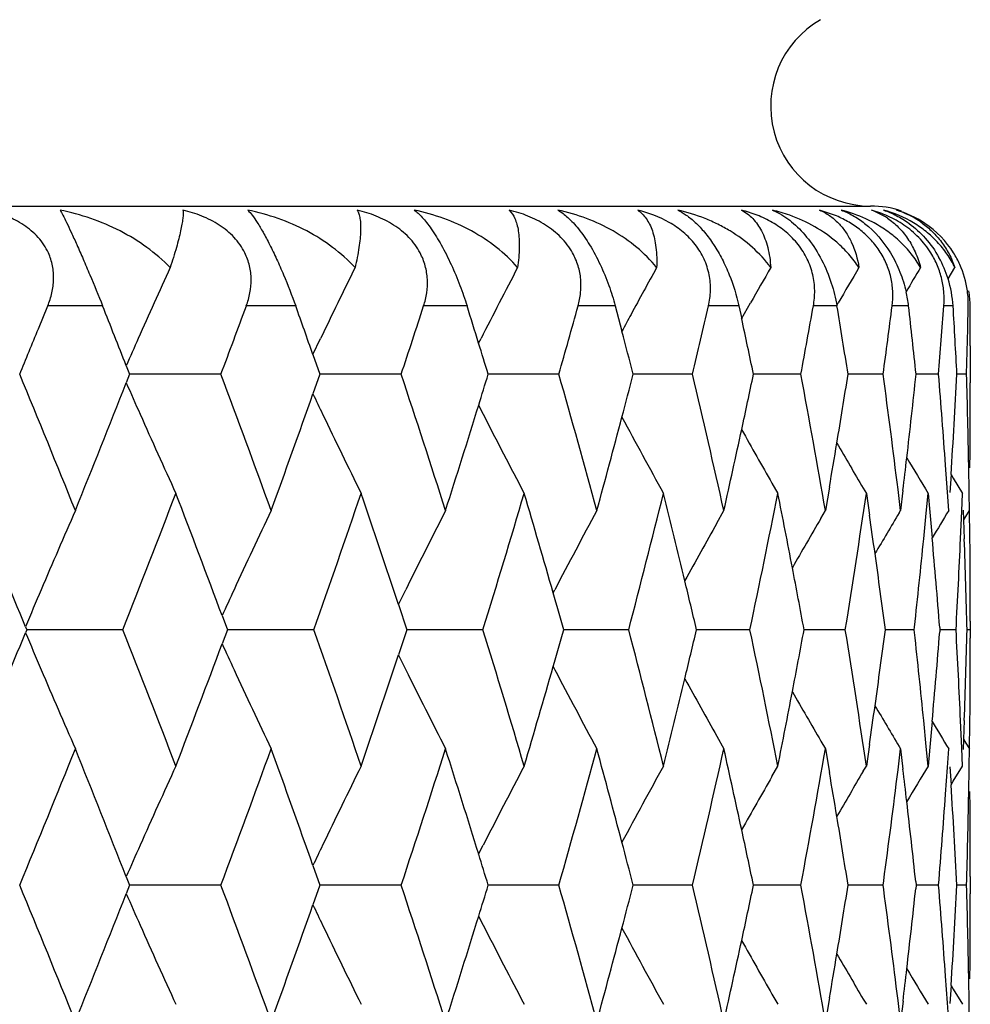
# Model space of a CAD drawing. Units: inches. Extents: x 3.9 to 18, y 5 to 13.6.
# Drawn here: x 11.4 to 11.6, y 8 to 8.2 of the extents above; entities that cross this region are included whole.
import ezdxf

# ---------------------------------------------------------------- set-up
doc = ezdxf.new("R2010")
doc.units = ezdxf.units.IN
doc.header["$LTSCALE"] = 1.21
doc.header["$MEASUREMENT"] = 0
doc.layers.get('0').update_dxf_attribs({"linetype": 'CONTINUOUS'})

msp = doc.modelspace()

# ---------------------------------------------------------------- linework, layer by layer
at = {"color": 7, "linetype": 'Continuous'}
for p, q in [((10.3276923427, 8.1489195021), (11.5476923427, 8.1489195021)), ((11.5408869305, 8.1469385142), (11.537487282, 8.1480904481)), ((11.5632219196, 8.1343119838), (11.5646078124, 8.136593128)), ((11.3809648725, 8.1243575596), (11.3828323909, 8.128918969099999)), ((11.4965416972, 8.128918969099999), (11.4978928964, 8.1238259402)), ((11.5213209911, 8.128918969099999), (11.521882737, 8.126327125)), ((11.5218756161, 8.1263308447), (11.5236698814, 8.1295148612)), ((11.5409454547, 8.129027921799999), (11.5412288158, 8.1295148612)), ((11.5671869705, 8.1243575596), (11.567287197, 8.128918969099999)), ((11.567075741, 8.1197961588), (11.5671869705, 8.1243575596)), ((11.4359681436, 8.1191761054), (11.4375048205, 8.1223954163)), ((11.4691728398, 8.1214590667), (11.4696495816, 8.1223954163)), ((11.5676892646, 8.120944166100001), (11.567693348, 8.1169567674)), ((11.4359733133, 8.1191724606), (11.4373611091, 8.1152347866)), ((11.566953509, 8.1152347866), (11.567075741, 8.1197961588)), ((11.3985641597, 8.1169392709), (11.3992345069, 8.1152347866)), ((11.5676923427, 8.116957018099999), (11.5676923427, 8.1135142486)), ((11.399234251, 8.1152356529), (11.3985646503, 8.1135333498)), ((11.4175404124, 8.1152351964), (11.399234411, 8.1152349736)), ((11.4373608275, 8.1152356529), (11.4359748749, 8.1113039022)), ((11.4406212412, 8.1152350195), (11.4373611136, 8.1152349987)), ((11.4536585317, 8.1152351964), (11.4406212412, 8.1152350195)), ((11.4852423215, 8.1152351964), (11.4710966328, 8.115235010800001)), ((11.5120142225, 8.1152351964), (11.5001442789, 8.1152350251)), ((11.5277368081, 8.1152351051), (11.5242500714, 8.1152350513)), ((11.5337389621, 8.1152351964), (11.5277368081, 8.1152351051)), ((11.5502256225, 8.1152351964), (11.5432002272, 8.1152350851)), ((11.5613293185, 8.1152351964), (11.5568292244, 8.115235117200001)), ((11.5669524704, 8.1152351964), (11.5650181564, 8.1152351499)), ((11.4691698111, 8.109016329), (11.4700798053, 8.1072303252)), ((11.563114455, 8.091645256), (11.5627326464, 8.0970326812)), ((11.5674692492, 8.0913950394), (11.5673742975, 8.0970326812)), ((11.5638429285, 8.0951547125), (11.5636090371, 8.0915388696)), ((11.5638326143, 8.0951504203), (11.5642679123, 8.0944341945)), ((11.5279497475, 8.0934370258), (11.5291352855, 8.0913738616)), ((11.5642679123, 8.0944341945), (11.566134661, 8.0913738616)), ((11.5394672959, 8.092638455), (11.5386573617, 8.0879312623)), ((11.5462502696, 8.0923997112), (11.5468580146, 8.0913738616)), ((11.5468583327, 8.091373927000001), (11.5474933076, 8.0870280239)), ((11.5537199051, 8.087931067000001), (11.5532045403, 8.092155594600001)), ((11.5542041179, 8.09197026), (11.5537199352, 8.0879312623)), ((11.5588521378, 8.087435274), (11.5592277278, 8.0913737307)), ((11.5592276956, 8.091373927000001), (11.5595814853, 8.0875824383)), ((11.5633688193, 8.087931067000001), (11.563114455, 8.091645256)), ((11.5659873668, 8.087818718300001), (11.5661349973, 8.0913737307)), ((11.5675192661, 8.087931067000001), (11.5674692492, 8.0913950394)), ((11.516881119, 8.0853910729), (11.5183134281, 8.0879312259)), ((11.5377474461, 8.086373736), (11.5386572954, 8.0879312259)), ((11.5534365357, 8.0874585792), (11.5537198611, 8.0879312259)), ((11.5583475351, 8.082272250599999), (11.5588521378, 8.087435274)), ((11.5595814853, 8.0875824383), (11.5600494169, 8.0824392187)), ((11.5657437407, 8.082272250599999), (11.5659873668, 8.087818718300001)), ((11.5662671872, 8.088041626), (11.5663455393, 8.0859934654)), ((11.5668039871, 8.086763489700001), (11.5675191817, 8.0879312259)), ((11.5676155269, 8.0828458938), (11.5675628795, 8.0879314528)), ((11.5663455393, 8.0859934654), (11.5664822292, 8.0822723815)), ((11.566392869, 8.0860910446), (11.5668039871, 8.086763489700001)), ((11.4531110873, 8.0691377532), (11.4545624113, 8.0720746989)), ((11.4841063241, 8.071463249299999), (11.4844266527, 8.0720746989)), ((11.4531205214, 8.069133815199999), (11.454796294, 8.0640695345)), ((11.4177757883, 8.0668821366), (11.4188257458, 8.0640695345)), ((11.5676923427, 8.0657896138), (11.5676923427, 8.0623495883)), ((11.378381384, 8.064664907000001), (11.3786269799, 8.0640695345)), ((11.3786269966, 8.0640699308), (11.3783814171, 8.0634745858)), ((11.3978788707, 8.0640697073), (11.3786272022, 8.0640697724)), ((11.41882577, 8.0640699308), (11.4177758188, 8.0612572775)), ((11.4361474434, 8.0640697073), (11.4188261786, 8.06406976)), ((11.4547963255, 8.0640699308), (11.4531205679, 8.0590055496)), ((11.4700355748, 8.0640697073), (11.4547969444, 8.064069740499999)), ((11.4992454547, 8.0640697073), (11.4862228408, 8.064069715499999)), ((11.5235203857, 8.0640697073), (11.512829134, 8.0640696869)), ((11.5426470388, 8.0640697073), (11.5343809557, 8.0640696618)), ((11.5564573282, 8.0640697073), (11.550687605, 8.0640696532)), ((11.5564577961, 8.0640695345), (11.5565164198, 8.0646102725)), ((11.5565165033, 8.0635291857), (11.5564578728, 8.0640699308)), ((11.5615741965, 8.0644911969), (11.5616079978, 8.0640695345)), ((11.5616080605, 8.0640699308), (11.561574266, 8.063648293)), ((11.5648298887, 8.0640697073), (11.5616096609, 8.064069676699999)), ((11.5676913747, 8.0640696109), (11.5670465814, 8.0640696141)), ((11.453111131, 8.0590015295), (11.4545622105, 8.0560649207)), ((11.4841063667, 8.0566759891), (11.4844264853, 8.0560649207)), ((11.5588523948, 8.0407045233), (11.5583478245, 8.0458668225)), ((11.5600496925, 8.045700564199999), (11.5595818322, 8.0405576512)), ((11.5659876478, 8.040321069800001), (11.5657440104, 8.0458668225)), ((11.5664824743, 8.045866953600001), (11.5663458395, 8.0421465264)), ((11.5675631793, 8.0402083327), (11.5676157793, 8.0452931822)), ((11.5168813921, 8.042747985), (11.5183132799, 8.0402086121)), ((11.5377477619, 8.0417653479), (11.5386571811, 8.0402086121)), ((11.5663458395, 8.0421465264), (11.5662675092, 8.0400985066)), ((11.5663351878, 8.0421431779), (11.5668043848, 8.041375674500001)), ((11.538657477, 8.0402086906), (11.5394676255, 8.0355004742)), ((11.5474936684, 8.0411120057), (11.5468586129, 8.036765321)), ((11.5532046761, 8.035983117799999), (11.553720106, 8.0402084946)), ((11.5534368886, 8.0406805326), (11.5537197817, 8.0402086121)), ((11.5537200782, 8.0402086906), (11.5542044137, 8.0361687057)), ((11.5592281003, 8.0367651242), (11.5588523948, 8.0407045233)), ((11.5595818322, 8.0405576512), (11.5592279928, 8.036765321)), ((11.5631146298, 8.036493419700001), (11.5633690209, 8.0402084946)), ((11.5661353413, 8.0367651242), (11.5659876478, 8.040321069800001)), ((11.5668043848, 8.041375674500001), (11.5675191739, 8.0402086121)), ((11.567469468, 8.0367436191), (11.5675194667, 8.0402084946)), ((11.5279502477, 8.0347025198), (11.5291354097, 8.0367650583)), ((11.5462507422, 8.0357398394), (11.5468581058, 8.0367650583)), ((11.5627329201, 8.031106756), (11.5631146298, 8.036493419700001)), ((11.5636093026, 8.0366001205), (11.5638432272, 8.032984208)), ((11.564267985, 8.0337047659), (11.5661346842, 8.0367650583)), ((11.5673745757, 8.031106756), (11.567469468, 8.0367436191)), ((11.5638326426, 8.0329884572), (11.564267985, 8.0337047659)), ((11.4691700757, 8.0191226088), (11.4700802319, 8.020908853)), ((11.4359753336, 8.0168350386), (11.4373612196, 8.0129034947)), ((11.3985650584, 8.0146057168), (11.3992346287, 8.0129034947)), ((11.5676923427, 8.0146257668), (11.5676923427, 8.0111826073)), ((11.3992346476, 8.0129049233), (11.3985652546, 8.01120303)), ((11.417540472, 8.012903849), (11.3992346921, 8.0129043749)), ((11.4373612972, 8.0129049233), (11.4359756918, 8.0089737911)), ((11.4406213429, 8.0129042402), (11.4373613705, 8.0129043298)), ((11.453658605, 8.012903849), (11.4406213429, 8.0129042402)), ((11.485242408, 8.012903849), (11.4710968527, 8.0129042755)), ((11.5120143213, 8.012903849), (11.5001444791, 8.0129042268)), ((11.5277367624, 8.0129040955), (11.5242502352, 8.0129041886)), ((11.5337390724, 8.012903849), (11.5277367624, 8.0129040955)), ((11.5502257434, 8.012903849), (11.5432003533, 8.0129041414)), ((11.5502267377, 8.0129034947), (11.5503427445, 8.0137643262)), ((11.5503433308, 8.012044167), (11.55022727, 8.0129049233)), ((11.5567529984, 8.0136155701), (11.5568291781, 8.0129034947)), ((11.5568295283, 8.0129049233), (11.5567534046, 8.0121929613)), ((11.5613294488, 8.012903849), (11.5568293097, 8.012904050700001)), ((11.566952609, 8.012903849), (11.5650181942, 8.012903916299999)), ((11.4691704202, 8.0066858697), (11.4700803363, 8.0049001399)), ((11.5631161642, 7.989317793400001), (11.5627345451, 7.994700428300001)), ((11.5674711087, 7.989067626000001), (11.5673760772, 7.994700428300001)), ((11.5638448486, 7.9928269968), (11.5636110814, 7.9892114243)), ((11.5638329395, 7.9928217797), (11.564267972, 7.9921060349)), ((11.5279522001, 7.9911046226), (11.5291354242, 7.989045616499999)), ((11.564267972, 7.9921060349), (11.566134886, 7.989045616499999)), ((11.5394694554, 7.990310774099999), (11.5386587058, 7.9855981503)), ((11.5462528345, 7.990067355800001), (11.5468581836, 7.989045616499999)), ((11.5537222066, 7.9855979502), (11.5532060906, 7.9898280288)), ((11.5542062419, 7.989642720499999), (11.5537214883, 7.9855981503)), ((11.5633709856, 7.9855979502), (11.5631161642, 7.989317793400001)), ((11.5675212782, 7.9855979502), (11.5674711087, 7.989067626000001))]:
    msp.add_line(p, q, dxfattribs=at)
at = {"color": 9, "linetype": 'Continuous'}
for p, q in [((11.393820879, 8.1289195021), (11.3828307667, 8.1289195021)), ((11.432509958, 8.1289195021), (11.4226216819, 8.1289195021)), ((11.466850562, 8.1289195021), (11.4581510206, 8.1289195021)), ((11.4965409045, 8.1289195021), (11.4891065498, 8.1289195021)), ((11.5213200658, 8.1289195021), (11.5152162311, 8.1289195021)), ((11.5409702856, 8.1289195021), (11.5362506117, 8.1289195021)), ((11.5553188772, 8.1289195021), (11.5520248407, 8.1289195021)), ((11.5642397446, 8.1289195021), (11.5624002936, 8.1289195021))]:
    msp.add_line(p, q, dxfattribs=at)
at = {"color": 7, "linetype": 'Continuous'}
for centre, radius, start, end in [((11.5476923427, 8.1689195021), 0.02, 119.9999999996, 270), ((11.5208187109, 8.1169850412), 0.0319309337, 70.4234172883, 76.9431755663), ((11.5351703682, 8.1211765742), 0.0277218815, 65.3447321038, 76.1326154576), ((11.5476923427, 8.1289195021), 0.02, 71.8236102898, 90), ((11.543117821, 8.1346566115), 0.0142500253, 56.07619846310001, 70.5141160745), ((11.5441972949, 8.1252752821), 0.0236140901, 59.0503775933, 75.05358955980002), ((11.5472561671, 8.1284591025), 0.0204245777, 56.24342980350001, 73.9794681309), ((11.5475940525, 8.1310500802), 0.0178452446, 54.13621542939999, 72.7262315377), ((11.5354612722, 8.1218215612), 0.0270143428, 61.3446628821, 65.33481084270001), ((11.5476554376, 8.1290535458), 0.0197084933, 32.13539045099999, 56.2482097959), ((11.5414504075, 8.1275160426), 0.0228308277, 17.3090995763, 29.0329900824), ((11.5479038763, 8.1292340901), 0.0194020927, 24.24947688699999, 32.0741620704), ((12.7895527693, 7.5061298052), 1.5191944667, 155.4807822113, 156.0679535542), ((12.7554522392, 7.4913907775), 1.4612159036, 153.7970730142, 154.1059993049), ((12.7403577377, 7.474869557000001), 1.4261797526, 152.3555579766, 152.6760996497), ((12.7339440415, 7.459572258300001), 1.4032353345, 151.1530643496, 151.5895919049), ((12.7309408303, 7.4470982685), 1.3867932615, 150.1859670984, 150.5224544611), ((12.7310381069, 7.4368140506), 1.3767645268, 149.4508059544, 149.7922573068), ((12.7317368223, 7.4296134895), 1.3704532059, 148.9441828209, 149.1797727639), ((11.5480657851, 8.1293055846), 0.0192251063, 7.768236214600002, 24.2533850884), ((11.5415123036, 8.127520307100001), 0.0227704704, 3.5229183427, 17.3451933143), ((11.5295361051, 8.125969417), 0.0259509988, 6.5274411002, 12.8809595405), ((11.5481183424, 8.1293164816), 0.0191715588, 358.8135094805999, 7.7571993054), ((11.5475339171, 8.1287880425), 0.0201210033, 0.3743420105, 8.917038145900003), ((8.384418203200001, 6.9305273265), 3.2392358897, 21.4853246698, 21.7132252784), ((8.6188075973, 9.162344559800001), 2.988201986, 339.4873205331, 339.767208933), ((8.7301063725, 7.163290496599999), 2.8697432342, 19.4564164644, 19.6629272671), ((12.7624788378, 7.4879795102), 1.4690267827, 154.1059907585, 154.4142550794), ((8.9160254306, 8.955993340800001), 2.6732869185, 341.6691464196, 341.9778396509), ((9.0045297909, 7.3575019104), 2.5803315823, 17.2216271706, 17.3951752946), ((12.7455852143, 7.4721682374), 1.4320639381, 152.6760834502, 152.9962390084), ((9.151502084299999, 8.7817120314), 2.4270437017, 344.0615506494999, 344.3972326551), ((9.3359916043, 8.6316936799), 2.2364725534, 346.6484248528, 347.0084699982), ((9.4766329019, 8.4999391527), 2.0927703294, 349.4073409869, 349.7882470337), ((9.5177334157, 7.7923857258), 2.0510354223, 9.056470024500001, 9.4437756037), ((9.5781713054, 8.3815420063), 1.9899553451, 352.3092771686, 352.7066722708), ((9.6060157362, 7.907024025399999), 1.9618931275, 6.092129020500001, 6.4941900577), ((9.643936914700001, 8.2722352726), 1.9238105378, 355.3189359673, 355.7277323851001), ((9.6591608909, 8.0139821726), 1.9085441429, 3.0410993002, 3.4525690405), ((9.678054833300001, 8.1170151899), 1.8896385159, 0.119130678, 0.3609371908), ((12.7372604747, 7.4577742391), 1.4070078124, 151.5894467787, 151.7458479269), ((9.3924593089, 7.6661572885), 2.1785776128, 11.8958522294, 12.1941441173), ((8.2410226815, 9.4125780361), 3.3939282489, 337.5266183588, 337.6931848108001), ((9.2260463864, 7.5238145015), 2.349744729, 14.5778686346, 14.7944292372), ((12.8021063018, 7.500552582999999), 1.5329311532, 156.0677533553, 156.2905626785), ((9.0109389264, 7.3594890987), 2.5736214456, 17.0766438747, 17.2216148762), ((8.2767754267, 6.8326934775), 3.3552326237, 21.9695280757, 22.4732059026), ((8.644781757899999, 7.0778698072), 2.9604600159, 19.9490193677, 20.5122096821), ((8.9362034768, 7.2812000606), 2.6520180689, 17.7097481338, 18.3300836163), ((8.9934888952, 8.8765166936), 2.5919273277, 342.7758542318, 342.9196602970001), ((9.166932359, 7.4532138333), 2.4109827927, 15.2636342117, 15.9373365429), ((9.2128975461, 8.71023548), 2.3633709064, 345.2029992165, 345.418376542), ((9.347350581699999, 7.601532656), 2.224783833, 12.6284186254, 13.350075139), ((9.3828398943, 8.5664855479), 2.1884379122, 347.8035554293, 348.1004056767), ((9.4843569589, 7.732047205800001), 2.0848988681, 9.8282874191, 10.590731489), ((9.5103504246, 8.4393966193), 2.0585325298, 350.5510356029, 350.9398151590001), ((9.5816049968, 7.8494807657), 1.9864782487, 7.0169719011, 7.688190511899999), ((9.5997999242, 8.3242378066), 1.9681574612, 353.4132466096, 353.9041652783999), ((9.6436837224, 7.9583173729), 1.9240557969, 4.1343410999, 4.6780098389), ((9.654024693, 8.2168834014), 1.9136936971, 356.3529941897, 356.955244709), ((9.6723676649, 8.0622925889), 1.895325047, 1.3254544016, 1.6006799228), ((8.3507204158, 9.313402354099999), 3.2755213486, 338.0294428033999, 338.5115351706), ((12.8054377776, 8.7313237422), 1.5365469981, 203.707405067, 203.9642263332), ((9.674684150800001, 8.1135674256), 1.8930087119, 359.4821651192, 359.9983773904), ((8.7032042721, 9.0768429574), 2.8983272476, 340.0499473026, 340.5407311068), ((12.7668897102, 8.7445405709), 1.473890779, 205.4446579595, 205.6199613839), ((8.9821642011, 8.8800339173), 2.603785638, 342.2892419644, 342.7757194069), ((12.7858846996, 8.7226569104), 1.5151592366, 203.9650603318, 204.622933158), ((12.7573920418, 8.7399981849), 1.4633627757, 205.6203922123, 206.3109381409), ((12.7418390457, 8.756339155), 1.4278353682, 207.0398704701, 207.7565482877), ((9.202525041900001, 8.7129774174), 2.3740997024, 344.7353953403, 345.2029529125), ((12.7345477945, 8.7711929681), 1.4039072734, 208.2525730982, 208.9622737226), ((9.6728690195, 8.062304202), 1.8948235579, 1.0501804752, 1.3254540094), ((9.3740991127, 8.568373337999999), 2.197380228, 347.3706504146, 347.8035927926), ((12.7321946166, 8.7840485306), 1.3882182665, 209.3253709801, 209.8334501464), ((9.5040370729, 8.4404428769), 2.0649319864, 350.3032283753, 350.5511575388), ((12.7322690532, 8.7943385755), 1.3781722404, 210.1829087459, 210.6189410063), ((9.595251878200001, 8.324757245399999), 1.9727350704, 353.2231848664, 353.4134117176), ((12.7327550483, 8.8014242784), 1.3716190422, 210.8302968902, 211.1763032791), ((8.4661775364, 9.2201609061), 3.1514160237, 338.4786300855, 339.0112815736), ((8.5328928493, 6.988295688200001), 3.0799185538, 20.4995280533, 20.986732348), ((8.7940550294, 8.9970315469), 2.8019766507, 340.551121667, 341.1421677844), ((8.8471865157, 7.203976679), 2.7457947688, 18.3659098744, 18.8555962893), ((9.0541920461, 8.8100452951), 2.5283951962, 342.8401104782001, 343.4865627596), ((9.0961710585, 7.385258629500001), 2.4845785973, 16.0326430305, 16.5109880223), ((9.2593928166, 8.6503305802), 2.3153064875, 345.3323963234, 346.0297482226999), ((9.2918979642, 7.5406106001), 2.2817846585, 13.5156954802, 13.9676449176), ((9.4181070467, 8.5112520311), 2.1523799885, 348.0087755898001, 348.7508197917), ((9.442348229, 7.6764190705), 2.1276440147, 10.8377496554, 11.2464883122), ((9.5359606951, 8.3875179746), 2.0325872489, 350.8435172335, 351.6222892115), ((12.8113528294, 7.4636512704), 1.5539083253, 156.3124841809, 156.9493963612), ((12.7729463667, 7.446314552400001), 1.4905092469, 154.5027298172, 155.1761597065), ((12.7509237867, 7.4296534345), 1.4468095578, 152.9359799848, 153.638951647), ((12.7393396966, 7.414262327699999), 1.4168711528, 151.6105416677, 152.336938969), ((9.5542089898, 7.7980072938), 2.0141289318, 8.028331459, 8.2502325049), ((12.7322947806, 7.3811223279), 1.3742698649, 149.0712322503, 149.4665789212), ((12.7328627206, 7.3755806892), 1.3693646056, 148.653985626, 148.9224923726), ((8.138660319400001, 6.7278778124), 3.5046814852, 22.4222252758, 22.79985114030001), ((12.7342992681, 7.4006143997), 1.396791338, 150.6429985144, 151.182692057), ((12.7321380473, 7.3896876882), 1.3827293145, 149.7450590528, 150.2184902563), ((9.6156191248, 8.2747597816), 1.9522410522, 353.8204067637999, 354.3415434044), ((9.6303443832, 7.9094617699), 1.9374423127, 4.589575694700001, 5.1222645546), ((9.6627889768, 8.1686390554), 1.9049136617, 357.1273130861, 357.4013781137), ((9.668492491799999, 8.0144123246), 1.8992024722, 1.4982461649, 2.047660902), ((9.674686812000001, 8.0657920575), 1.8930055343, 359.9999449796, 0.5161770757999999), ((9.5585819033, 7.7986230381), 2.0097128801, 7.5899082317, 8.028360642300001), ((9.4504397558, 7.677974277100001), 2.1194043887, 10.4962741288, 10.837586641), ((9.302402342899999, 7.543147443300001), 2.2709782987, 13.2607044245, 13.5154030386), ((9.6615497159, 8.1687012536), 1.9061544824, 356.8533659799, 357.1273127214), ((12.828985062, 7.456145629500001), 1.5730715783, 156.9493019613, 157.2422373846), ((12.7852279754, 7.4406274577), 1.5040436819, 155.175952526, 155.3935466625), ((9.1096546434, 7.3891511647), 2.4705444035, 15.85394619, 16.0322448413), ((8.143745921499999, 9.398118519), 3.499162931, 337.2001870624, 337.5784518119), ((12.8384575475, 8.6759502737), 1.5833370765, 202.7571888849, 203.0482155353), ((8.472750206699999, 6.9105187414), 3.1443698094, 20.98838761049999, 21.5222456472), ((8.7998752026, 7.1331127853), 2.795821109, 18.8574883951, 19.4498501967), ((9.0592628715, 7.3196119852), 2.5231023623, 16.5131059001, 17.1609299857), ((9.1102397504, 8.7387976354), 2.4699295034, 343.9682553622, 344.1466008038), ((9.263710358500001, 7.478894195900001), 2.3108549169, 13.969964811, 14.6686769311), ((9.3041910954, 8.584543895700001), 2.2691344927, 346.4850424617, 346.7399490467), ((9.4216649588, 7.617602306799999), 2.1487512685, 11.2489734302, 11.9922885432), ((9.452228417899999, 8.4498069703), 2.1175804504, 349.1628348589, 349.5044399017), ((9.5387531001, 7.7410353063), 2.0297646538, 8.3776200843, 9.1574934409), ((9.5602497587, 8.3292673759), 2.008026799, 351.9720346944, 352.4108502873), ((9.6171651224, 7.8535215128), 1.950688853, 5.658776042200001, 6.1803392395), ((9.6317343668, 8.2185403144), 1.9360458607, 354.8781223489, 355.4111862798), ((9.6621860191, 7.9594514775), 1.9055184839, 2.8732418276, 3.147285837), ((9.6690915032, 8.1136895884), 1.8986027513, 357.9528220584999, 358.5024141048999), ((9.6752955072, 8.0623261691), 1.8923969285, 359.4842881923999, 0.0006985101999999999), ((8.538149545700001, 9.137830026900001), 3.0742895696, 339.0132177943, 339.5013161890001), ((12.7840245299, 8.6869144371), 1.5027007, 204.604848544, 204.8226234774), ((8.8515341384, 8.9226773554), 2.7412006381, 341.1444139472, 341.6349224236), ((12.8069257231, 8.6625835679), 1.5490891176, 203.0498861591, 203.6887722887), ((12.7695013983, 8.6802150899), 1.4867068785, 204.8232615439, 205.4984060448), ((12.7482345153, 8.6971411393), 1.4438028779, 206.3606054042, 207.065033065), ((9.099664435900001, 8.7418411748), 2.4809340656, 343.4891003917, 343.968149379), ((12.7372592562, 8.7127781725), 1.4145183798, 207.6627502787, 208.3903477491), ((9.2946104798, 8.5868468404), 2.2789880074, 346.0325304388, 346.4850376456), ((12.7329504566, 8.7267855838), 1.3952531692, 208.8174082954, 209.3577088039), ((9.663423679700001, 7.9595136074), 1.9042792648, 2.5990788863, 2.873241462499999), ((9.4443687479, 8.4513086213), 2.1255822852, 348.7537715856, 349.1629128451), ((12.7321503301, 8.738470403600001), 1.3827492287, 209.7819332149, 210.2553714397), ((9.5547853022, 8.3300327752), 2.0135445969, 351.750230717, 351.9721840291), ((12.7327301939, 8.747286114400001), 1.3747814911, 210.5338610984, 210.9290771861), ((12.7332642115, 8.752810472), 1.3698382726, 211.0778545277, 211.3462552958), ((8.2718339817, 9.297443147000001), 3.3605625128, 337.5275299149, 338.0304153052001), ((8.3469724689, 6.8132329479), 3.2795600104, 21.4889219522, 21.9704378719), ((8.640385775, 9.0518697411), 2.9651382757, 339.4885927515001, 340.0509017000999), ((8.7001809973, 7.0502020944), 2.9015426758, 19.4597445501, 19.9500063621), ((8.9323906107, 8.848161107200001), 2.656022021, 341.6707614476, 342.2901698153), ((8.9798637349, 7.247369024099999), 2.6062013061, 17.2247544478, 17.710807343), ((9.1637402653, 8.6757994467), 2.4142924818, 344.0635189233, 344.7363065788999), ((9.200919389600001, 7.414717441000001), 2.3757659462, 14.7975053006, 15.2647649177), ((9.3448144488, 8.5271753774), 2.2273830859, 346.6507518917, 347.3715759915), ((9.373134872, 7.5595397172), 2.1983708331, 12.1968458124, 12.6296249238), ((9.4825081523, 8.3964096674), 2.0867749006, 349.4100247778, 350.1717939395999), ((12.7897377275, 7.4037514238), 1.5193827259, 155.3782743214, 156.0343062402), ((12.7604427438, 7.3866637934), 1.4667518809, 153.6901623283, 154.3790996901), ((12.7442582974, 7.370554642799999), 1.4305559553, 152.2444427929, 152.9597440235), ((12.7361797868, 7.356065620800001), 1.4057613162, 151.0385395692, 151.7473049093), ((12.7321575849, 7.333877569299999), 1.3780368956, 149.3814290611, 149.8175375864), ((9.5809245765, 8.2787324997), 1.9871628151, 352.3373623066, 352.9832917611), ((9.5959407568, 7.8034480424), 1.9720434724, 6.5869650787, 6.777262436900001), ((12.732482363, 7.326889089500001), 1.3712953824, 148.8240335841, 149.1701245439), ((12.7327655299, 7.3437782795), 1.3888686655, 150.1670646588, 150.6749377333), ((9.5047805036, 7.6878079791), 2.0641806499, 9.449160061799999, 9.6971834193), ((9.6540403773, 7.9112452461), 1.9136789962, 3.0450935232, 3.6473420635), ((9.6436135794, 8.169814732899999), 1.9241255018, 355.3223703994999, 355.8660278162999), ((9.6734738645, 8.0658091049), 1.8942186137, 358.6749090293, 358.9502746113), ((9.6752997885, 8.014562557), 1.8923934598, 0.0019210401, 0.5183041659000002), ((9.599407322200001, 7.803847037300001), 1.968554021, 6.117035200399999, 6.5870027011), ((9.509924676499999, 7.6886637504), 2.0589657808, 9.060482217799999, 9.449170393300001), ((9.3824273816, 7.561557166699999), 2.1888618499, 11.89983557, 12.1966187873), ((9.6729708775, 8.0658207526), 1.8947217356, 358.3995909351, 358.6749086366999), ((12.804104531, 7.39735911), 1.5351074417, 156.0340980074, 156.2911618364), ((12.7705554196, 7.381807982100001), 1.4779699505, 154.3788867304, 154.5537133144), ((9.2126379466, 7.4178283179), 2.3636415116, 14.5818043621, 14.7971479777), ((8.994513081100001, 7.251932497899999), 2.5908576364, 17.0804354273, 17.2242938219), ((8.297072196, 6.7385535735), 3.3333470211, 21.9694258597, 22.4764607051), ((8.661381841699999, 6.9815601302), 2.9428033907, 19.9490342035, 20.5156594969), ((8.9500674439, 7.1832865869), 2.6374691909, 17.7098862111, 18.3337048292), ((8.996431189199999, 8.7731854126), 2.5888214491, 342.7777482773, 342.9217050947), ((9.1787200507, 7.3540851654), 2.3987698003, 15.2639004465, 15.9410987234), ((9.2165667057, 8.6068488837), 2.3595546921, 345.2050688215, 345.4207626567), ((9.3575320173, 7.5014643612), 2.2143559998, 12.628816014, 13.3539406059), ((9.3870757536, 8.4631566168), 2.184087903, 347.8057217485, 348.1031198871), ((9.4932762867, 7.631239390499999), 2.0758524608, 9.828816398899999, 10.5946555007), ((9.515070800000002, 8.3362036642), 2.0537359806, 350.5532053217, 350.9428352643), ((9.5896620076, 7.7480992913), 1.9783675464, 7.0182773749, 7.667005328799999), ((9.6048293459, 8.2212572702), 1.9630882344, 353.4153260068, 353.8865398142), ((9.650808051, 7.8564390814), 1.9169191737, 4.136155792099999, 4.6818963639), ((9.6596707785, 8.1141347587), 1.9080341879, 356.3548275372001, 356.9587721246), ((9.6788491076, 7.9600181112), 1.8888454142, 1.3282732957, 1.6044654438), ((8.3511402445, 9.210823786), 3.275040328, 338.0306782828, 338.5128896984), ((12.8106431245, 8.6313363847), 1.5422548204, 203.709373139, 203.9652225308), ((9.6808481866, 8.0111199262), 1.8868456199, 359.4839650541999, 0.001893548), ((8.7050779761, 8.9737626126), 2.8963114134, 340.0511979845, 340.5423819798), ((12.7686270979, 8.643081625599999), 1.4758336373, 205.4462473461, 205.6213025097), ((8.9850375427, 8.776723648099999), 2.6007518411, 342.2904963442, 342.777612272), ((12.7863427295, 8.6205734456), 1.5156775973, 203.9665567607, 204.6241310993), ((12.7579778523, 8.6379957317), 1.4640322654, 205.6220519718, 206.3122062441), ((12.7425293295, 8.6544114986), 1.4286327188, 207.0416736004, 207.7578739084), ((9.2061262764, 8.609608379199999), 2.3703536446, 344.7366399794, 345.2050220062), ((12.7354724203, 8.6694138532), 1.4049820784, 208.2545333837, 208.9636101877), ((9.6793116723, 7.9600288497), 1.8883827248, 1.0520360749, 1.3282728987), ((9.378269815, 8.4650581305), 2.1930968045, 347.3718700534, 347.8057594673), ((12.7333407191, 8.6824172668), 1.389559158, 209.3273555665, 209.835069679), ((9.5087007809, 8.3372590548), 2.0601928353, 350.30486218, 350.5533289115), ((12.7334253953, 8.692734021), 1.3795358391, 210.1848053293, 210.6205473913), ((9.6003712344, 8.2217666117), 1.9675753448, 353.2247753122, 353.4154784912), ((12.7332976775, 8.6994658007), 1.3722745539, 210.831985222, 211.1777881134)]:
    msp.add_arc(centre, radius, start, end, dxfattribs=at)
for points, knots in [([(11.3829535906, 8.1395369216), (11.382696359, 8.140099104199999), (11.3820876658, 8.1411898471), (11.3805418411, 8.1431779303), (11.378073611, 8.1452487973), (11.3746144963, 8.1470222755), (11.3721214649, 8.147792549), (11.3708497218, 8.1480904481)], [0, 0, 0, 0, 0.1210438839, 0.2433639299, 0.4915225949, 0.7442670982999999, 1, 1, 1, 1]), ([(11.3852873128, 8.1480904481), (11.3854848405, 8.1477653261), (11.385929732, 8.1469533644), (11.3866700054, 8.1454777121), (11.3876002968, 8.1435096467), (11.3887098517, 8.1410641034), (11.3899550714, 8.1382300275), (11.3917002252, 8.1341458064), (11.392987692, 8.1310118023), (11.393820879, 8.1289195021)], [0, 0, 0, 0, 0.05435787139999999, 0.1322009827, 0.2358939484, 0.3653758563, 0.5159169196, 0.6782029281, 1, 1, 1, 1]), ([(11.4073560243, 8.1365931304), (11.405932219, 8.138086057999999), (11.4027510879, 8.1408052559), (11.3973653535, 8.1440692661), (11.391502961, 8.1465568304), (11.3873824234, 8.1476762862), (11.3852873128, 8.1480904481)], [0, 0, 0, 0, 0.2452594263, 0.4942512941, 0.7461056531999999, 1, 1, 1, 1]), ([(11.4099202744, 8.1480904481), (11.4099537489, 8.147848516), (11.4099686727, 8.1472862738), (11.4098936497, 8.1463426489), (11.4097212384, 8.145196113799999), (11.4094504249, 8.143851907), (11.4090788644, 8.1423117188), (11.4084085713, 8.1398587099), (11.4078028431, 8.1379360883), (11.4073560243, 8.1365931304)], [0, 0, 0, 0, 0.061902755, 0.1418567482, 0.2397944852, 0.3555473814, 0.4893110849, 0.6412771124000001, 1, 1, 1, 1]), ([(11.4223276553, 8.1395369216), (11.4220485794, 8.1400999728), (11.4213981039, 8.1411911657), (11.4197796508, 8.1431774), (11.4172432856, 8.1452442669), (11.4137268316, 8.1470185897), (11.4112038359, 8.1477917937), (11.4099202744, 8.1480904481)], [0, 0, 0, 0, 0.1212775724, 0.2440493282, 0.4930424521, 0.7456703999, 1, 1, 1, 1]), ([(11.4229103951, 8.1480904481), (11.4232211356, 8.1477807652), (11.4238851807, 8.1469864501), (11.4249028556, 8.145504784), (11.4260742539, 8.1435324398), (11.427371072, 8.141083678300001), (11.4287349428, 8.1382465005), (11.4305290737, 8.1341749213), (11.4317574236, 8.1310255173), (11.432509958, 8.1289195021)], [0, 0, 0, 0, 0.061100447, 0.1437066903, 0.2501958179, 0.3803883696, 0.5295240111999999, 0.6885234001999999, 1, 1, 1, 1]), ([(11.4443969929, 8.1365931304), (11.4430425237, 8.1380854585), (11.4399862111, 8.1408080184), (11.4347568977, 8.1440737679), (11.4290212637, 8.14656131), (11.4249735244, 8.1476773024), (11.4229103951, 8.1480904481)], [0, 0, 0, 0, 0.2443920144, 0.4928068831, 0.7448468201, 1, 1, 1, 1]), ([(11.444840871, 8.1480904481), (11.4449807097, 8.1478624024), (11.445213637, 8.1473124302), (11.4454250821, 8.1463575396), (11.4455325792, 8.1452044007), (11.4455336992, 8.143856229099999), (11.4454245148, 8.1423134086), (11.4451091221, 8.1398574447), (11.4447155162, 8.1379333868), (11.4443969929, 8.1365931304)], [0, 0, 0, 0, 0.0686184651, 0.1515697861, 0.2501695109, 0.3650836647, 0.4970456005, 0.6466333035, 1, 1, 1, 1]), ([(11.4574427273, 8.1395369216), (11.4571444198, 8.1401004214), (11.4564584885, 8.1411913061), (11.4547829444, 8.1431747299), (11.4522018868, 8.1452379686), (11.4486577638, 8.147014216799999), (11.4461253994, 8.1477909419), (11.444840871, 8.1480904481)], [0, 0, 0, 0, 0.1219867319, 0.2455086062, 0.4954584083, 0.7476453868, 1, 1, 1, 1]), ([(11.4562693638, 8.1480904481), (11.4565342044, 8.1478999786), (11.4570846024, 8.1474450682), (11.4579060914, 8.1466174607), (11.4587869493, 8.1455762152), (11.4601158572, 8.1437753143), (11.4618178751, 8.1409890731), (11.4630475958, 8.138543103), (11.4636649215, 8.1372037549)], [0, 0, 0, 0, 0.0737408768, 0.1610060212, 0.2632948857, 0.3817545079, 0.6666331471, 1, 1, 1, 1]), ([(11.476985023, 8.1365931304), (11.4757131694, 8.1380831761), (11.4728114084, 8.1408076462), (11.4677836329, 8.1440766951), (11.4622242667, 8.1465651624), (11.4582829596, 8.147678236299999), (11.4562693638, 8.1480904481)], [0, 0, 0, 0, 0.2440285174, 0.4919571812, 0.7439742322, 1, 1, 1, 1]), ([(11.4753046281, 8.1480904481), (11.4757997606, 8.1476331174), (11.4763839909, 8.1466787589), (11.4768740681, 8.1452240088), (11.4771515428, 8.1438688374), (11.4773072804, 8.1423222244), (11.4773512059, 8.1398694731), (11.4771737146, 8.1379359787), (11.476985023, 8.1365931304)], [0, 0, 0, 0, 0.1690271497, 0.2705553089, 0.3853657017, 0.5148065402, 0.6599410885, 1, 1, 1, 1]), ([(11.4879902143, 8.1395369216), (11.4873585766, 8.1406679445), (11.4857499119, 8.1427724052), (11.4826427435, 8.1452286248), (11.4790999976, 8.147009499700001), (11.4765792522, 8.147789980599999), (11.4753046281, 8.1480904481)], [0, 0, 0, 0, 0.2472780318, 0.498443967, 0.7500277538, 1, 1, 1, 1]), ([(11.4850710589, 8.1480904481), (11.485774762, 8.1476918151), (11.4872630698, 8.1465548813), (11.4893965142, 8.1442094324), (11.4915721274, 8.1410291685), (11.492884244, 8.1385536405), (11.4935196897, 8.1372037549)], [0, 0, 0, 0, 0.1738639411, 0.3989480493999999, 0.6792651101999999, 1, 1, 1, 1]), ([(11.5048337295, 8.1365931304), (11.5036569255, 8.1380789735), (11.500938579, 8.1408036276), (11.4961558133, 8.1440777623), (11.490820593, 8.1465682101), (11.4870181225, 8.147679074400001), (11.4850710589, 8.1480904481)], [0, 0, 0, 0, 0.2442593561, 0.4917927702, 0.7435456042, 1, 1, 1, 1]), ([(11.501043829, 8.1480904481), (11.5013696175, 8.1478792531), (11.5019941965, 8.1473696162), (11.5027920868, 8.1464076738), (11.5034687683, 8.1452449564), (11.504021585, 8.1438876217), (11.5044440972, 8.1423365), (11.5048458856, 8.1398944321), (11.504890661, 8.1379441858), (11.5048337295, 8.1365931304)], [0, 0, 0, 0, 0.0924410186, 0.1903436503, 0.2960800893, 0.4114971478, 0.5383311603000001, 0.6780363581000001, 1, 1, 1, 1]), ([(11.5152162311, 8.1289195021), (11.5154485497, 8.1299266466), (11.5157289862, 8.1320197586), (11.5154730994, 8.1352289771), (11.5144502779, 8.138388667300001), (11.5126667384, 8.1412896217), (11.5102539968, 8.1437583799), (11.506485332, 8.1463502337), (11.5032379071, 8.1475627937), (11.501043829, 8.1480904481)], [0, 0, 0, 0, 0.116448217, 0.236118311, 0.3597703047999999, 0.4870362728, 0.616328899, 0.745759373, 1, 1, 1, 1]), ([(11.5090623702, 8.1480904481), (11.5096600308, 8.1478091438), (11.5109002254, 8.1470758234), (11.5127089247, 8.1455905096), (11.5145516948, 8.1436105434), (11.5163509762, 8.1411502922), (11.5180065035, 8.138298616), (11.5198627923, 8.1342521936), (11.5208567337, 8.1310508613), (11.5213200658, 8.1289195021)], [0, 0, 0, 0, 0.0846251267, 0.1835885066, 0.2988991853, 0.4302116697, 0.5732824527, 0.720568698, 1, 1, 1, 1]), ([(11.5276983772, 8.1365931304), (11.5266280039, 8.1380725789), (11.5241207324, 8.1407947925), (11.5203862156, 8.1435209081), (11.5171254396, 8.1453059669), (11.5136675015, 8.1468428939), (11.5109265425, 8.1476798106), (11.5090623702, 8.1480904481)], [0, 0, 0, 0, 0.2451615771, 0.4923664961, 0.6174163883, 0.7437203292, 1, 1, 1, 1]), ([(11.5218322769, 8.1480904481), (11.5222467751, 8.1478820505), (11.5230500512, 8.1473834942), (11.5245204029, 8.1460778971), (11.5257088237, 8.144357815), (11.5265943773, 8.1423540194), (11.5273475816, 8.1399280944), (11.5276211443, 8.1379574485), (11.5276983772, 8.1365931304)], [0, 0, 0, 0, 0.1032345619, 0.2090790775, 0.4358777698, 0.5609824332, 0.6959284997, 1, 1, 1, 1]), ([(11.5362506117, 8.1289195021), (11.5364329134, 8.1299317251), (11.5366138086, 8.132033962000001), (11.5362314788, 8.1352370859), (11.5351187085, 8.1383870392), (11.5332897275, 8.1412809215), (11.530874575, 8.143748071000001), (11.528060417, 8.145706945399999), (11.525018845, 8.1471590799), (11.5228968018, 8.1478267995), (11.5218322769, 8.1480904481)], [0, 0, 0, 0, 0.1162314313, 0.2367358556, 0.361873428, 0.4905610239, 0.6204993683, 0.7494289131999999, 0.8760636281, 1, 1, 1, 1]), ([(11.5280324612, 8.1480904481), (11.5283818695, 8.1479487146), (11.5298967919, 8.1472538865), (11.5312812283, 8.1462888322), (11.532258141, 8.145449277200001)], [0, 0, 0, 0, 0.2264403986, 1, 1, 1, 1]), ([(11.537487282, 8.1480904481), (11.538188205, 8.1478005566), (11.5395440627, 8.147063557000001), (11.5407185041, 8.146064883200001), (11.5412572586, 8.1455120826)], [0, 0, 0, 0, 0.4956205583, 1, 1, 1, 1]), ([(11.541814622, 8.1480904481), (11.5426184479, 8.1478017411), (11.5442652156, 8.147045773), (11.5457689817, 8.146035513200001), (11.5465152042, 8.145449277200001)], [0, 0, 0, 0, 0.4736954882, 1, 1, 1, 1]), ([(11.5597842756, 8.1395369216), (11.5590878534, 8.140653307300001), (11.5574625321, 8.1427127274), (11.5545049792, 8.1451793215), (11.5512716621, 8.146979169), (11.5490007563, 8.147784484099999), (11.5478712676, 8.1480904481)], [0, 0, 0, 0, 0.263295066, 0.5201530488, 0.7658401042, 1, 1, 1, 1]), ([(11.5502877344, 8.1480904481), (11.5511674662, 8.1478047039), (11.5529582558, 8.1470602837), (11.5546094503, 8.1460418746), (11.5554219103, 8.145449277200001)], [0, 0, 0, 0, 0.4791148674, 1, 1, 1, 1]), ([(11.5409302415, 8.14165581), (11.539567918, 8.1428360984), (11.5365712538, 8.1449393878), (11.5332443596, 8.1464559465), (11.5315176976, 8.1470701906)], [0, 0, 0, 0, 0.4958510707, 1, 1, 1, 1]), ([(11.549649119, 8.139710004500001), (11.5491260732, 8.1405368429), (11.5479348973, 8.142097442999999), (11.5458050113, 8.1440944676), (11.5434379559, 8.1457211509), (11.5417447313, 8.1465720493), (11.5408869305, 8.1469385142)], [0, 0, 0, 0, 0.2547342238, 0.5081951917, 0.7571341414, 1, 1, 1, 1]), ([(11.5510706157, 8.1464810048), (11.5518536299, 8.1459549325), (11.5533444249, 8.1447267783), (11.5552322588, 8.1424410727), (11.5567513832, 8.1397047807), (11.5574466535, 8.1376682775), (11.5577173203, 8.1365931304)], [0, 0, 0, 0, 0.2325379753, 0.4726881226, 0.7266973798999999, 1, 1, 1, 1]), ([(11.532258141, 8.145449277200001), (11.5333559551, 8.1445058199), (11.535473521, 8.142222503200001), (11.5380297666, 8.1381674631), (11.5399276391, 8.1336361487), (11.5407127351, 8.130467723999999), (11.5409702856, 8.1289195021)], [0, 0, 0, 0, 0.2283281727, 0.4873795282, 0.75243098, 1, 1, 1, 1]), ([(11.5412572586, 8.1455120826), (11.5417782317, 8.144977527), (11.5427539254, 8.143775141799999), (11.5443914781, 8.1408750138), (11.5451055304, 8.1383527929), (11.5453780306, 8.1365931304)], [0, 0, 0, 0, 0.2248561094, 0.4635995956, 1, 1, 1, 1]), ([(11.5465152042, 8.145449277200001), (11.5485776457, 8.1438290131), (11.5512674605, 8.140654537), (11.5536857817, 8.1357859038), (11.5545272873, 8.1330968438), (11.5548340556, 8.1317545738)], [0, 0, 0, 0, 0.4834434379, 0.7462060440999999, 1, 1, 1, 1]), ([(11.5577173203, 8.1365931304), (11.5571748727, 8.1375480661), (11.5559424044, 8.139364256), (11.553722322, 8.1417731151), (11.551208035, 8.143850928300001), (11.5493679597, 8.1450067641), (11.5484157195, 8.1455271938)], [0, 0, 0, 0, 0.2524268639, 0.5020937768, 0.7505778201000001, 1, 1, 1, 1]), ([(11.5554219103, 8.145449277200001), (11.5566079798, 8.144584174), (11.558875568, 8.1425016151), (11.5606434861, 8.1399808822), (11.5614123229, 8.1385961431)], [0, 0, 0, 0, 0.4810262672, 1, 1, 1, 1]), ([(11.5646078082, 8.1365931304), (11.5641500613, 8.137541868200001), (11.5630936972, 8.1393491221), (11.5611338173, 8.1417628387), (11.5588810514, 8.1438446552), (11.557209445, 8.1450055749), (11.5563416485, 8.1455271938)], [0, 0, 0, 0, 0.256236729, 0.5067147675, 0.7537102312, 1, 1, 1, 1]), ([(11.5580488717, 8.1455120826), (11.5587749461, 8.1449872146), (11.5601638872, 8.1438146331), (11.561979702, 8.1417288473), (11.563509866, 8.1393127362), (11.5642837623, 8.1375285286), (11.5646078082, 8.1365931304)], [0, 0, 0, 0, 0.2392249111, 0.4831744561, 0.7356706601, 1, 1, 1, 1]), ([(11.5453780306, 8.1365931304), (11.5447646778, 8.1375387569), (11.5433910634, 8.1393352089), (11.5417803371, 8.140919305), (11.5409302415, 8.14165581)], [0, 0, 0, 0, 0.5005234528, 1, 1, 1, 1]), ([(11.3828307667, 8.1289195021), (11.3831765654, 8.1297659582), (11.3837404907, 8.1315082488), (11.3841049551, 8.1342278245), (11.3838936472, 8.1369634484), (11.3833319818, 8.1387099435), (11.3829535906, 8.1395369216)], [0, 0, 0, 0, 0.2514596804, 0.5010277474, 0.7498962286, 1, 1, 1, 1]), ([(11.4226216819, 8.1289195021), (11.4229344364, 8.1297681484), (11.4234298548, 8.131517207), (11.4236847731, 8.1342391432), (11.4233637635, 8.136974285), (11.4227363019, 8.138712454), (11.4223276553, 8.1395369216)], [0, 0, 0, 0, 0.2486957486, 0.4971691044, 0.7469756776, 1, 1, 1, 1]), ([(11.4581510206, 8.1289195021), (11.4584279685, 8.1297708559), (11.4588499287, 8.1315272609), (11.4589927028, 8.134250225499999), (11.4585653999, 8.136983192899999), (11.4578783073, 8.138714115700001), (11.4574427273, 8.1395369216)], [0, 0, 0, 0, 0.2459110945, 0.4934346016, 0.7442770398999999, 1, 1, 1, 1]), ([(11.4891065498, 8.1289195021), (11.4893451396, 8.1297740086), (11.4896892193, 8.1315379976), (11.4897185418, 8.1342605681), (11.4891895601, 8.1369899248), (11.4884492612, 8.1387149432), (11.4879902143, 8.1395369216)], [0, 0, 0, 0, 0.2432166042, 0.4899718147, 0.7419019976000001, 1, 1, 1, 1]), ([(11.5520248407, 8.1289195021), (11.5521375227, 8.1298001918), (11.55222764, 8.1316171984), (11.5519038258, 8.1343796879), (11.5510708624, 8.1371375702), (11.5501760794, 8.138876977999999), (11.549649119, 8.139710004500001)], [0, 0, 0, 0, 0.2365279217, 0.482266817, 0.7374078103, 1, 1, 1, 1]), ([(11.5624002936, 8.1289195021), (11.5624651793, 8.129788467000001), (11.5624680856, 8.1315778502), (11.5620559947, 8.1342869076), (11.5611850048, 8.1369940699), (11.5602996488, 8.138710762799999), (11.5597842756, 8.1395369216)], [0, 0, 0, 0, 0.2353165491, 0.4811828435, 0.73704529, 1, 1, 1, 1]), ([(11.4636649215, 8.1372037549), (11.4642995063, 8.1358269613), (11.4654446586, 8.1330947348), (11.4664188436, 8.1302974894), (11.466850562, 8.1289195021)], [0, 0, 0, 0, 0.5121566893, 1, 1, 1, 1]), ([(11.4935196897, 8.1372037549), (11.4941639759, 8.1358350891), (11.4952887814, 8.1331111776), (11.4961727764, 8.1303007772), (11.4965409045, 8.1289195021)], [0, 0, 0, 0, 0.5141458720000001, 1, 1, 1, 1])]:
    msp.add_open_spline(points, degree=3, knots=knots, dxfattribs=at)

doc.saveas('drawing.dxf')
